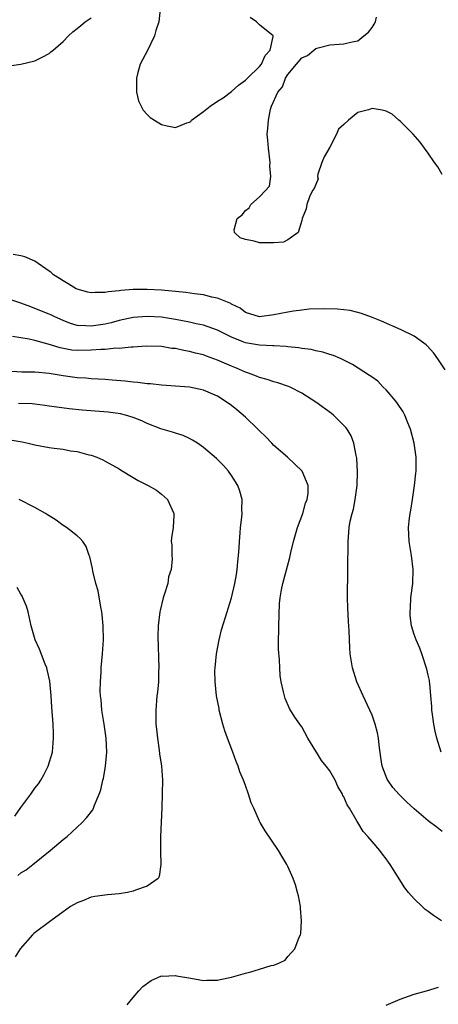
# Model space of a CAD drawing. Units: inches. Extents: x 2547376 to 2550000, y 1515000 to 1518000.
# Drawn here: x 2548799 to 2548858, y 1516061 to 1516201 of the extents above; entities that cross this region are included whole.
import ezdxf

# ---------------------------------------------------------------- set-up
doc = ezdxf.new("R2010")
doc.units = ezdxf.units.IN
doc.header["$MEASUREMENT"] = 0
doc.layers.add('LD25471515_2ft', color=141, linetype='Continuous')

msp = doc.modelspace()

# ---------------------------------------------------------------- linework, layer by layer
at = {"layer": 'LD25471515_2ft'}
for points, elevation in [([(2548818.83, 1516202.83), (2548818.66, 1516201), (2548818.22, 1516199.78), (2548818.04, 1516199), (2548817.05, 1516196.95), (2548815.99, 1516195), (2548815.62, 1516193.62), (2548815.44, 1516193), (2548815.47, 1516192.53), (2548815.46, 1516191), (2548815.76, 1516189.76), (2548816.12, 1516189), (2548816.42, 1516188.42), (2548817, 1516187.8), (2548817.41, 1516187.41), (2548818.04, 1516187), (2548819, 1516186.4), (2548819.81, 1516186.19), (2548821, 1516185.96), (2548822.64, 1516186.64), (2548823, 1516186.71), (2548823.19, 1516186.81), (2548823.31, 1516187), (2548825, 1516188.26), (2548825.93, 1516189), (2548827, 1516189.71), (2548827.8, 1516190.2), (2548829, 1516191.1), (2548830, 1516192), (2548831, 1516192.71), (2548831.27, 1516193), (2548833, 1516194.67), (2548833.26, 1516195), (2548833.8, 1516196.2), (2548834.48, 1516197), (2548834.93, 1516198.93), (2548834.92, 1516199), (2548833, 1516200.59), (2548832.57, 1516201), (2548831.65, 1516201.65)], 9608), ([(2548797, 1516194.71), (2548799, 1516194.97), (2548801, 1516195.47), (2548802.02, 1516195.98), (2548803, 1516196.51), (2548803.28, 1516196.72), (2548803.59, 1516197), (2548805, 1516198.22), (2548805.78, 1516199), (2548806.41, 1516199.59), (2548807, 1516200.08), (2548807.53, 1516200.47), (2548808.15, 1516201), (2548809, 1516201.56)], 9608), ([(2548859, 1516179.27), (2548858.37, 1516180.37), (2548857.89, 1516181), (2548857, 1516182.29), (2548856.46, 1516183), (2548855.86, 1516183.86), (2548854.87, 1516185), (2548853, 1516186.87), (2548852.8, 1516187), (2548851.85, 1516187.85), (2548851, 1516188.3), (2548850.44, 1516188.44), (2548849, 1516188.65), (2548848.48, 1516188.48), (2548847, 1516188.11), (2548845.64, 1516187), (2548845, 1516186.41), (2548844.25, 1516185.75), (2548843.95, 1516185), (2548843, 1516183.17), (2548842.19, 1516181.81), (2548841.87, 1516181), (2548841.3, 1516179.3), (2548841.25, 1516179), (2548841.33, 1516178.67), (2548840.74, 1516177.26), (2548840.51, 1516177), (2548840.08, 1516176.08), (2548839.7, 1516175), (2548839.6, 1516174.39), (2548839.07, 1516173), (2548839, 1516172.7), (2548838.5, 1516171), (2548837, 1516169.96), (2548836.39, 1516169.61), (2548835, 1516169.56), (2548834.48, 1516169.52), (2548833, 1516169.55), (2548832.21, 1516169.79), (2548831, 1516170.03), (2548830.24, 1516170.24), (2548829.44, 1516171), (2548829.38, 1516171.38), (2548829.8, 1516173), (2548830.49, 1516173.51), (2548831, 1516174.13), (2548831.5, 1516174.5), (2548831.73, 1516175), (2548833, 1516176.1), (2548833.85, 1516177), (2548834.38, 1516177.62), (2548834.57, 1516179), (2548834.44, 1516180.44), (2548834.5, 1516181), (2548834.24, 1516183), (2548834.17, 1516184.17), (2548834.09, 1516185), (2548834.16, 1516185.84), (2548834.24, 1516187), (2548834.56, 1516188.56), (2548834.69, 1516189), (2548835.58, 1516191), (2548836.23, 1516191.77), (2548836.66, 1516193), (2548837, 1516193.53), (2548838.23, 1516195), (2548839, 1516195.88), (2548839.8, 1516196.2), (2548840.71, 1516197), (2548841, 1516197.21), (2548841.31, 1516197.31), (2548843, 1516197.72), (2548845, 1516197.87), (2548846.18, 1516198.18), (2548847, 1516198.32), (2548847.85, 1516199), (2548848.48, 1516199.52), (2548849, 1516200.2), (2548849.32, 1516200.68), (2548849.51, 1516201), (2548849.66, 1516201.66)], 9606), ([(2548859.43, 1516151.43), (2548858.39, 1516153), (2548857.81, 1516153.81), (2548856.87, 1516154.87), (2548856.72, 1516155), (2548855, 1516156.25), (2548853.16, 1516157.16), (2548850.36, 1516158.36), (2548848.94, 1516158.94), (2548847.49, 1516159.49), (2548847, 1516159.63), (2548845.89, 1516159.89), (2548845, 1516160.02), (2548844.1, 1516160.1), (2548842.15, 1516160.15), (2548840.07, 1516160.07), (2548839, 1516159.97), (2548837.82, 1516159.82), (2548837, 1516159.68), (2548835, 1516159.27), (2548833, 1516159.02), (2548831, 1516159.63), (2548830.22, 1516160.22), (2548829, 1516160.81), (2548828.88, 1516160.88), (2548827, 1516161.66), (2548826.19, 1516161.81), (2548825, 1516162.11), (2548823.72, 1516162.28), (2548822.47, 1516162.47), (2548819, 1516162.79), (2548817, 1516162.88), (2548815, 1516162.87), (2548813.24, 1516162.76), (2548813, 1516162.72), (2548811.42, 1516162.58), (2548811, 1516162.46), (2548809.52, 1516162.48), (2548809, 1516162.41), (2548808.52, 1516162.52), (2548807, 1516162.93), (2548806.86, 1516163), (2548805.72, 1516163.72), (2548805, 1516164.12), (2548804.48, 1516164.48), (2548803.63, 1516165), (2548803.29, 1516165.29), (2548803, 1516165.5), (2548801, 1516166.91), (2548799.56, 1516167.56), (2548799, 1516167.69), (2548797.9, 1516167.9)], 9608), ([(2548858.85, 1516097), (2548858.23, 1516099), (2548857.99, 1516099.99), (2548857.81, 1516101), (2548857.63, 1516102.37), (2548857.53, 1516103), (2548857.51, 1516103.51), (2548857.4, 1516105), (2548857.22, 1516106.78), (2548857.21, 1516107), (2548857.19, 1516107.19), (2548857, 1516107.98), (2548856.83, 1516108.83), (2548856.1, 1516111), (2548855.79, 1516111.79), (2548855.27, 1516113), (2548855, 1516113.77), (2548854.63, 1516115), (2548854.44, 1516116.44), (2548854.41, 1516117), (2548854.46, 1516117.54), (2548854.55, 1516119), (2548854.8, 1516121), (2548854.86, 1516123), (2548854.62, 1516125), (2548854.3, 1516127), (2548854.2, 1516129), (2548854.33, 1516130.33), (2548854.42, 1516131), (2548854.53, 1516131.47), (2548854.77, 1516133), (2548855.07, 1516135), (2548855.26, 1516136.74), (2548855.27, 1516137), (2548855.28, 1516139), (2548855.01, 1516141), (2548854.49, 1516143), (2548854.12, 1516143.88), (2548853.68, 1516145), (2548853.45, 1516145.45), (2548852.65, 1516146.65), (2548852.38, 1516147), (2548851, 1516148.62), (2548850.59, 1516149), (2548849.82, 1516149.82), (2548849, 1516150.39), (2548848.66, 1516150.66), (2548846.22, 1516152.22), (2548844.63, 1516153), (2548843.5, 1516153.5), (2548843, 1516153.64), (2548841.99, 1516153.99), (2548841, 1516154.17), (2548840.34, 1516154.34), (2548839, 1516154.51), (2548838.59, 1516154.59), (2548837, 1516154.73), (2548836.77, 1516154.77), (2548835, 1516154.87), (2548834.88, 1516154.88), (2548833, 1516154.97), (2548831, 1516155.28), (2548830.5, 1516155.5), (2548829, 1516156.08), (2548827, 1516157.12), (2548825, 1516157.83), (2548823.98, 1516158.02), (2548823, 1516158.24), (2548821, 1516158.61), (2548819, 1516158.93), (2548817, 1516159.06), (2548815, 1516158.89), (2548813, 1516158.46), (2548811.84, 1516158.16), (2548811, 1516157.97), (2548809, 1516157.66), (2548808.26, 1516157.74), (2548807, 1516157.78), (2548806.06, 1516158.06), (2548805, 1516158.46), (2548803.82, 1516159), (2548803.28, 1516159.28), (2548803, 1516159.4), (2548801, 1516160.21), (2548800.4, 1516160.4), (2548799, 1516160.93), (2548797, 1516161.62)], 9610), ([(2548859, 1516085.7), (2548858.29, 1516086.29), (2548857, 1516087.24), (2548855, 1516088.92), (2548853.91, 1516089.91), (2548852.9, 1516090.9), (2548851.97, 1516091.97), (2548851.26, 1516093), (2548851.17, 1516093.17), (2548850.45, 1516095), (2548850.24, 1516096.23), (2548850.01, 1516097.99), (2548849.9, 1516099), (2548849.77, 1516099.77), (2548849.46, 1516101), (2548849, 1516102.26), (2548848.68, 1516103), (2548847.72, 1516105), (2548846.82, 1516107), (2548846.21, 1516109), (2548845.91, 1516111), (2548845.85, 1516111.85), (2548845.74, 1516114.26), (2548845.63, 1516115.63), (2548845.55, 1516117.55), (2548845.52, 1516119), (2548845.58, 1516123), (2548845.59, 1516127), (2548845.63, 1516127.63), (2548845.76, 1516129), (2548845.91, 1516129.91), (2548846.18, 1516131), (2548846.38, 1516131.63), (2548846.62, 1516133), (2548846.88, 1516135), (2548846.94, 1516136.94), (2548846.85, 1516138.85), (2548846.74, 1516139.25), (2548846.43, 1516141), (2548846.03, 1516142.03), (2548845.44, 1516143), (2548845.25, 1516143.25), (2548843.51, 1516145), (2548843.22, 1516145.22), (2548841, 1516146.84), (2548839, 1516148.15), (2548837.34, 1516149), (2548837.1, 1516149.1), (2548835.58, 1516149.58), (2548835, 1516149.72), (2548834.07, 1516150.07), (2548833, 1516150.36), (2548832.57, 1516150.57), (2548831.43, 1516151), (2548831, 1516151.14), (2548829.68, 1516151.68), (2548829, 1516151.95), (2548827, 1516152.85), (2548825.41, 1516153.41), (2548825, 1516153.58), (2548823.84, 1516153.84), (2548823, 1516154.07), (2548822.2, 1516154.2), (2548821, 1516154.47), (2548820.51, 1516154.51), (2548819, 1516154.77), (2548816.83, 1516154.83), (2548815, 1516154.69), (2548814.7, 1516154.7), (2548813, 1516154.51), (2548812.53, 1516154.53), (2548811, 1516154.37), (2548810.36, 1516154.36), (2548809, 1516154.23), (2548807, 1516154.2), (2548806.27, 1516154.27), (2548804.57, 1516154.57), (2548802.87, 1516155.13), (2548801, 1516155.65), (2548800.17, 1516155.83), (2548799, 1516156), (2548797.78, 1516156.22)], 9612), ([(2548858.9, 1516073), (2548857.75, 1516073.75), (2548857, 1516074.3), (2548856.59, 1516074.59), (2548856.13, 1516075), (2548855, 1516076.11), (2548854.21, 1516077), (2548853.68, 1516077.68), (2548852.65, 1516079.35), (2548851.6, 1516081), (2548851.34, 1516081.34), (2548851, 1516081.82), (2548850.48, 1516082.48), (2548850.13, 1516083), (2548849, 1516084.27), (2548848.41, 1516085), (2548847.72, 1516085.72), (2548846.97, 1516086.97), (2548846.9, 1516087.1), (2548845.78, 1516089), (2548845.48, 1516089.48), (2548845, 1516090.63), (2548844.85, 1516090.85), (2548844.79, 1516091), (2548844.12, 1516092.12), (2548843.73, 1516093), (2548843, 1516094.35), (2548842.49, 1516095), (2548841.82, 1516095.82), (2548841.08, 1516097), (2548841, 1516097.16), (2548839.85, 1516099), (2548839, 1516100.6), (2548838.83, 1516100.83), (2548838.73, 1516101), (2548837.99, 1516101.98), (2548837.41, 1516103), (2548837.24, 1516103.24), (2548836.63, 1516104.63), (2548836.52, 1516105), (2548836.41, 1516105.59), (2548836.06, 1516107), (2548835.92, 1516107.92), (2548835.86, 1516109), (2548835.83, 1516110.17), (2548835.69, 1516111.69), (2548835.68, 1516113), (2548835.71, 1516114.29), (2548835.71, 1516115), (2548835.84, 1516118.16), (2548835.92, 1516119), (2548836.13, 1516120.13), (2548836.28, 1516121), (2548837.29, 1516124.71), (2548837.44, 1516125.44), (2548837.81, 1516127), (2548838.38, 1516129), (2548839.13, 1516131), (2548839.53, 1516132.47), (2548839.78, 1516133), (2548839.9, 1516133.9), (2548839.89, 1516135), (2548839.05, 1516137), (2548838.02, 1516138.02), (2548836.96, 1516139), (2548835, 1516140.69), (2548834.73, 1516141), (2548833.89, 1516141.89), (2548833, 1516142.74), (2548832.76, 1516143), (2548831, 1516144.7), (2548829.77, 1516145.77), (2548829, 1516146.35), (2548828.11, 1516147), (2548827, 1516147.68), (2548825, 1516148.56), (2548823, 1516148.99), (2548819, 1516149.27), (2548817.45, 1516149.45), (2548817, 1516149.47), (2548815.66, 1516149.66), (2548815, 1516149.69), (2548813.83, 1516149.83), (2548811.99, 1516149.99), (2548811, 1516150.07), (2548809, 1516150.18), (2548808.25, 1516150.25), (2548807, 1516150.32), (2548805, 1516150.6), (2548803, 1516150.95), (2548801, 1516151.13), (2548799.13, 1516151.13), (2548797, 1516151.24)], 9614), ([(2548814.11, 1516061), (2548815, 1516062.04), (2548815.77, 1516063), (2548816.37, 1516063.63), (2548817.53, 1516064.47), (2548819, 1516065.12), (2548819.1, 1516065.1), (2548821, 1516065.2), (2548821.16, 1516065.16), (2548823.18, 1516064.82), (2548825, 1516064.48), (2548825.47, 1516064.53), (2548827, 1516064.51), (2548827.36, 1516064.64), (2548829, 1516064.96), (2548831, 1516065.5), (2548831.73, 1516065.73), (2548833, 1516066.07), (2548834.62, 1516066.62), (2548835, 1516066.67), (2548835.81, 1516067), (2548836.63, 1516067.37), (2548837, 1516067.88), (2548837.99, 1516069), (2548838.64, 1516070.64), (2548838.81, 1516071), (2548838.85, 1516071.15), (2548838.96, 1516073), (2548838.8, 1516074.8), (2548838.8, 1516075), (2548838.52, 1516076.52), (2548838.41, 1516077), (2548838.09, 1516078.09), (2548837.76, 1516079), (2548837, 1516080.73), (2548836.86, 1516081), (2548836.18, 1516082.18), (2548835.69, 1516083), (2548833.8, 1516085.8), (2548833.08, 1516087), (2548833, 1516087.15), (2548832.17, 1516089), (2548831.79, 1516089.79), (2548831.43, 1516091), (2548831, 1516092.24), (2548830.78, 1516092.78), (2548830.71, 1516093), (2548830.19, 1516094.19), (2548829.95, 1516095), (2548829.66, 1516095.66), (2548829.19, 1516097), (2548828.41, 1516099), (2548828.03, 1516100.03), (2548827.75, 1516101), (2548827.23, 1516103), (2548827.21, 1516103.21), (2548826.87, 1516105), (2548826.66, 1516107), (2548826.63, 1516108.63), (2548826.64, 1516109), (2548826.85, 1516111), (2548827.23, 1516113), (2548827.56, 1516114.44), (2548828.35, 1516117), (2548828.53, 1516117.47), (2548829, 1516119), (2548829.45, 1516121), (2548829.69, 1516122.31), (2548829.78, 1516123), (2548829.89, 1516124.11), (2548830, 1516125), (2548830.1, 1516126.1), (2548830.11, 1516127), (2548830.24, 1516128.24), (2548830.25, 1516129), (2548830.47, 1516130.47), (2548830.5, 1516131), (2548830.48, 1516131.52), (2548830.52, 1516133), (2548830.18, 1516134.18), (2548829.89, 1516135), (2548829, 1516136.42), (2548828.57, 1516137), (2548827.83, 1516137.83), (2548826.84, 1516138.84), (2548825, 1516140.41), (2548824.16, 1516141), (2548823.45, 1516141.45), (2548823, 1516141.69), (2548822.11, 1516142.11), (2548821, 1516142.44), (2548820.59, 1516142.59), (2548818.93, 1516143.07), (2548817, 1516143.82), (2548816.21, 1516144.21), (2548815, 1516144.66), (2548813.88, 1516145), (2548813.18, 1516145.18), (2548811.43, 1516145.43), (2548807.72, 1516145.72), (2548805.89, 1516145.89), (2548804.12, 1516146.12), (2548803, 1516146.3), (2548802.39, 1516146.39), (2548801, 1516146.56), (2548800.6, 1516146.6), (2548798.64, 1516146.64)], 9616), ([(2548797.47, 1516141.47), (2548799.19, 1516141.19), (2548800.03, 1516141), (2548801, 1516140.76), (2548803, 1516140.38), (2548803.72, 1516140.28), (2548805, 1516140.13), (2548806.08, 1516139.92), (2548807, 1516139.8), (2548808.65, 1516139.35), (2548809, 1516139.28), (2548809.81, 1516139), (2548810.65, 1516138.65), (2548811, 1516138.46), (2548813, 1516137.33), (2548813.19, 1516137.19), (2548815, 1516136.12), (2548815.69, 1516135.69), (2548817.12, 1516135), (2548818.29, 1516134.29), (2548819, 1516133.72), (2548819.87, 1516133), (2548820.78, 1516131), (2548820.76, 1516130.76), (2548820.67, 1516129), (2548820.46, 1516127.54), (2548820.4, 1516127), (2548820.51, 1516126.51), (2548820.47, 1516125), (2548820.55, 1516124.55), (2548820.4, 1516123), (2548820.04, 1516121.96), (2548819.92, 1516121), (2548819.42, 1516119.42), (2548819.26, 1516119), (2548818.81, 1516117.19), (2548818.78, 1516117), (2548818.56, 1516115), (2548818.51, 1516113.49), (2548818.62, 1516109), (2548818.59, 1516108.59), (2548818.57, 1516107), (2548818.45, 1516105.55), (2548818.37, 1516105), (2548818.29, 1516104.29), (2548818.19, 1516103), (2548818.23, 1516101), (2548818.29, 1516100.29), (2548818.45, 1516099), (2548818.71, 1516097.29), (2548818.74, 1516096.74), (2548819.02, 1516095), (2548819.15, 1516093), (2548819.11, 1516091.11), (2548819.05, 1516089.05), (2548818.87, 1516085), (2548818.87, 1516083.13), (2548818.86, 1516082.86), (2548818.91, 1516081), (2548818.7, 1516079.3), (2548818.54, 1516079), (2548817, 1516077.93), (2548815.33, 1516077.33), (2548815, 1516077.18), (2548814.16, 1516077), (2548813, 1516076.82), (2548811.31, 1516076.69), (2548809.55, 1516076.45), (2548809, 1516076.33), (2548807.89, 1516075.89), (2548807, 1516075.56), (2548806.08, 1516075), (2548805, 1516074.27), (2548803.24, 1516073), (2548800.82, 1516071.18), (2548800.63, 1516071), (2548798.9, 1516069), (2548798.17, 1516067.83)], 9618), ([(2548798.55, 1516079.45), (2548799, 1516079.8), (2548799.74, 1516080.26), (2548800.7, 1516081), (2548803.17, 1516083), (2548805, 1516084.54), (2548805.57, 1516085), (2548807.74, 1516087), (2548808.36, 1516087.64), (2548809.22, 1516088.78), (2548809.32, 1516089), (2548809.47, 1516089.47), (2548810.14, 1516091), (2548810.38, 1516091.62), (2548810.68, 1516093), (2548810.75, 1516093.25), (2548811.05, 1516095), (2548811.22, 1516097), (2548811.15, 1516099), (2548810.86, 1516101), (2548810.53, 1516103), (2548810.43, 1516104.43), (2548810.35, 1516105), (2548810.3, 1516105.7), (2548810.32, 1516107), (2548810.43, 1516108.43), (2548810.43, 1516109), (2548810.62, 1516111), (2548810.75, 1516113), (2548810.71, 1516115), (2548810.56, 1516116.56), (2548810.5, 1516117), (2548810.36, 1516117.64), (2548809.98, 1516119.98), (2548809.67, 1516121), (2548809.23, 1516122.77), (2548809.18, 1516123.18), (2548808.82, 1516124.82), (2548808.72, 1516125), (2548808.31, 1516126.31), (2548807.8, 1516127), (2548807.44, 1516127.44), (2548807, 1516127.83), (2548805.51, 1516129), (2548805, 1516129.28), (2548804.02, 1516130.02), (2548803, 1516130.64), (2548802.8, 1516130.8), (2548802.49, 1516131), (2548801, 1516131.86), (2548798.77, 1516133)], 9620), ([(2548798.12, 1516087.88), (2548799, 1516089.12), (2548800.42, 1516091), (2548801, 1516091.87), (2548801.5, 1516092.5), (2548801.82, 1516093), (2548802.24, 1516093.76), (2548802.89, 1516095), (2548803.51, 1516097), (2548803.66, 1516099), (2548803.64, 1516099.64), (2548803.58, 1516101), (2548803.39, 1516103.39), (2548803.31, 1516105), (2548803.11, 1516107.11), (2548802.75, 1516108.75), (2548802.68, 1516109), (2548802.46, 1516109.54), (2548801.65, 1516111.65), (2548801.04, 1516113), (2548800.48, 1516115), (2548800.03, 1516117), (2548799.79, 1516117.79), (2548799.29, 1516119), (2548799.2, 1516119.2), (2548799, 1516119.5), (2548798.45, 1516120.45)], 9622), ([(2548851, 1516060.96), (2548853, 1516061.81), (2548855, 1516062.55), (2548856.76, 1516063), (2548858.45, 1516063.55)], 9614)]:
    msp.add_lwpolyline(points, dxfattribs=dict(at, elevation=elevation))

doc.saveas('drawing.dxf')
